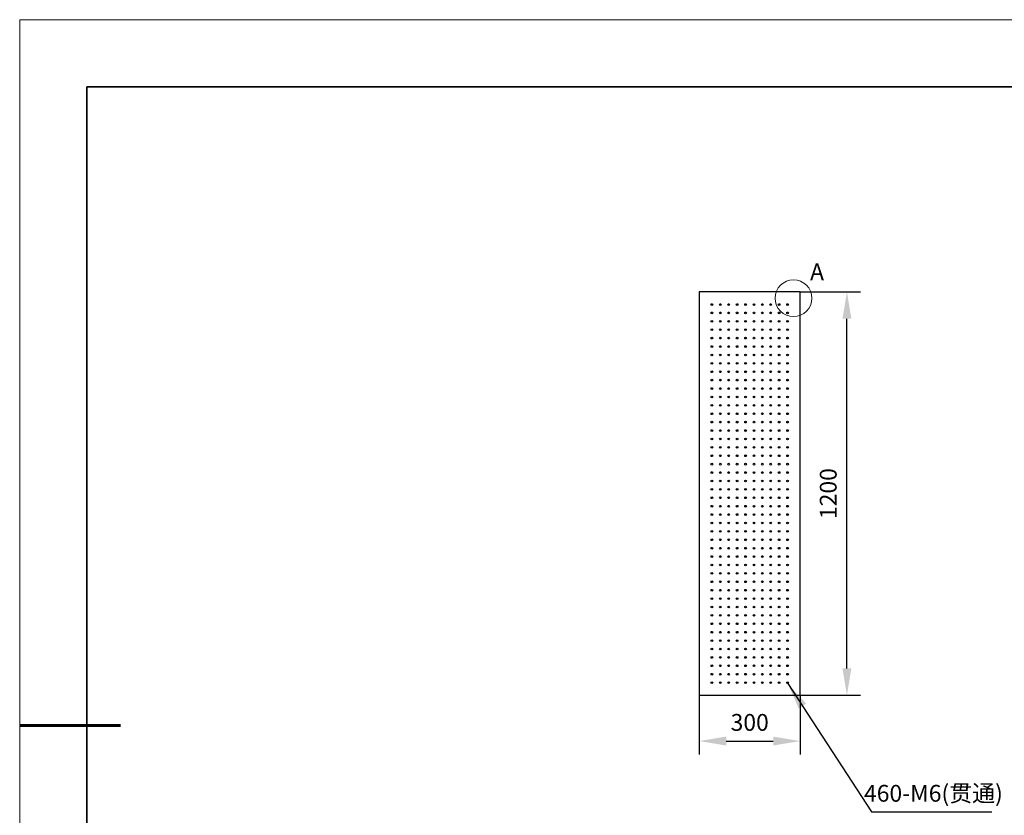
# Model space of a CAD drawing. Units: millimetres. Extents: x 11673 to 11970, y -7568 to -7358.
# Drawn here: x 11673 to 11819, y -7476 to -7358 of the extents above; entities that cross this region are included whole.
import ezdxf

# ---------------------------------------------------------------- set-up
doc = ezdxf.new("R2010")
doc.units = ezdxf.units.MM
doc.header["$LTSCALE"] = 10
doc.header["$PDMODE"] = 34
for name, color, linetype, lineweight in [('7标注层', 4, 'Continuous', 5), ('粗实线层', 7, 'Continuous', 35), ('细实线层', 7, 'Continuous', 18)]:
    doc.layers.add(name, color=color, linetype=linetype, lineweight=lineweight)
doc.styles.add('TH-GBD2M', font='calibri.ttf', dxfattribs={"width": 0.8, "height": 2.5})
doc.dimstyles.new('TH-GBD2M', dxfattribs={"dimtxt": 3.5, "dimasz": 4, "dimexe": 2, "dimexo": 0, "dimgap": 1.5, "dimtad": 1, "dimdec": 4, "dimzin": 9, "dimdsep": 46, "dimtxsty": 'TH-GBD2M', "dimcen": 0, "dimclrt": 3, "dimadec": 0, "dimazin": 3, "dimtfac": 1, "dimtdec": 4, "dimtofl": 0, "dimtmove": 0, "dimatfit": 3, "dimfxl": 1, "dimtolj": 1, "dimtzin": 0, "dimarcsym": 0})

# ---------------------------------------------------------------- blocks, each defined once
blk = doc.blocks.new('*X10')
at = {"layer": '粗实线层'}
for p, q in [((-138.5, 95), (-138.5, -95)), ((138.5, 95), (-138.5, 95))]:
    blk.add_line(p, q, dxfattribs=at)
at = {"layer": '粗实线层', "lineweight": 60}
blk.add_line((-148.5, 0), (-133.5, 0), dxfattribs=at)
at = {"layer": '细实线层'}
for p, q in [((148.5, 105), (-148.5, 105)), ((-148.5, 105), (-148.5, -105))]:
    blk.add_line(p, q, dxfattribs=at)
blk = doc.blocks.new('*D108')
at = {"layer": '7标注层', "color": 0, "lineweight": -2, "transparency": 16777216}
for p, q in [((11773.98, -7458.28), (11773.98, -7467.1)), ((11788.98, -7458.28), (11788.98, -7467.1)), ((11777.98, -7465.1), (11784.98, -7465.1))]:
    blk.add_line(p, q, dxfattribs=at)
at = {"layer": '7标注层', "color": 0, "transparency": 16777216}
for points in [[(11777.98, -7464.43), (11777.98, -7465.76), (11773.98, -7465.1)], [(11784.98, -7464.43), (11784.98, -7465.76), (11788.98, -7465.1)]]:
    blk.add_solid(points, dxfattribs=at)
at = {"layer": 'Defpoints', "color": 0, "transparency": 16777216}
for p in [(11773.98, -7458.28), (11788.98, -7458.28), (11788.98, -7465.1)]:
    blk.add_point(p, dxfattribs=at)
at = {"layer": '7标注层', "color": 3, "transparency": 16777216, "insert": (11781.48, -7462.32), "char_height": 2.5, "attachment_point": 5, "style": 'TH-GBD2M'}
blk.add_mtext('\\A1;300', dxfattribs=at)
blk = doc.blocks.new('*D109')
at = {"layer": '7标注层', "color": 0, "lineweight": -2, "transparency": 16777216}
for p, q in [((11788.98, -7398.28), (11797.94, -7398.28)), ((11795.94, -7454.28), (11795.94, -7402.28)), ((11788.98, -7458.28), (11797.94, -7458.28))]:
    blk.add_line(p, q, dxfattribs=at)
at = {"layer": '7标注层', "color": 0, "transparency": 16777216}
for points in [[(11795.28, -7402.28), (11796.61, -7402.28), (11795.94, -7398.28)], [(11795.28, -7454.28), (11796.61, -7454.28), (11795.94, -7458.28)]]:
    blk.add_solid(points, dxfattribs=at)
at = {"layer": 'Defpoints', "color": 0, "transparency": 16777216}
for p in [(11788.98, -7398.28), (11795.94, -7398.28), (11788.98, -7458.28)]:
    blk.add_point(p, dxfattribs=at)
at = {"layer": '7标注层', "color": 3, "transparency": 16777216, "insert": (11793.16, -7428.28), "char_height": 2.5, "attachment_point": 5, "rotation": 90, "style": 'TH-GBD2M'}
blk.add_mtext('\\A1;1200', dxfattribs=at)

msp = doc.modelspace()

# ---------------------------------------------------------------- linework, layer by layer
at = {"color": 7, "linetype": 'Continuous', "lineweight": 25}
for p, q in [((11773.9838077, -7398.2782051), (11773.9838077, -7458.2782075)), ((11788.9838083, -7398.2782051), (11773.9838077, -7398.2782051)), ((11788.9838083, -7458.2782075), (11788.9838083, -7398.2782051)), ((11773.9838077, -7458.2782075), (11788.9838083, -7458.2782075))]:
    msp.add_line(p, q, dxfattribs=at)
for centre in [(11775.858808, -7400.1532063), (11777.108808, -7400.1532063), (11778.358808, -7400.1532063), (11779.608808, -7400.1532063), (11780.858808, -7400.1532063), (11782.108808, -7400.1532063), (11783.358808, -7400.1532063), (11784.608808, -7400.1532063), (11785.858808, -7400.1532063), (11787.108808, -7400.1532063), (11775.858808, -7401.4032063), (11777.108808, -7401.4032063), (11778.358808, -7401.4032063), (11779.608808, -7401.4032063), (11780.858808, -7401.4032063), (11782.108808, -7401.4032063), (11783.358808, -7401.4032063), (11784.608808, -7401.4032063), (11785.858808, -7401.4032063), (11787.108808, -7401.4032063), (11775.858808, -7402.6532063), (11775.858808, -7403.9032063), (11777.108808, -7402.6532063), (11777.108808, -7403.9032063), (11778.358808, -7402.6532063), (11778.358808, -7403.9032063), (11779.608808, -7402.6532063), (11779.608808, -7403.9032063), (11780.858808, -7402.6532063), (11780.858808, -7403.9032063), (11782.108808, -7402.6532063), (11782.108808, -7403.9032063), (11783.358808, -7402.6532063), (11783.358808, -7403.9032063), (11784.608808, -7402.6532063), (11784.608808, -7403.9032063), (11785.858808, -7402.6532063), (11785.858808, -7403.9032063), (11787.108808, -7402.6532063), (11787.108808, -7403.9032063), (11775.858808, -7405.1532063), (11777.108808, -7405.1532063), (11778.358808, -7405.1532063), (11779.608808, -7405.1532063), (11780.858808, -7405.1532063), (11782.108808, -7405.1532063), (11783.358808, -7405.1532063), (11784.608808, -7405.1532063), (11785.858808, -7405.1532063), (11787.108808, -7405.1532063), (11775.858808, -7406.4032063), (11777.108808, -7406.4032063), (11778.358808, -7406.4032063), (11779.608808, -7406.4032063), (11780.858808, -7406.4032063), (11782.108808, -7406.4032063), (11783.358808, -7406.4032063), (11784.608808, -7406.4032063), (11785.858808, -7406.4032063), (11787.108808, -7406.4032063), (11775.858808, -7407.6532063), (11777.108808, -7407.6532063), (11778.358808, -7407.6532063), (11779.608808, -7407.6532063), (11780.858808, -7407.6532063), (11782.108808, -7407.6532063), (11783.358808, -7407.6532063), (11784.608808, -7407.6532063), (11785.858808, -7407.6532063), (11787.108808, -7407.6532063), (11775.858808, -7408.9032063), (11777.108808, -7408.9032063), (11778.358808, -7408.9032063), (11779.608808, -7408.9032063), (11780.858808, -7408.9032063), (11782.108808, -7408.9032063), (11783.358808, -7408.9032063), (11784.608808, -7408.9032063), (11785.858808, -7408.9032063), (11787.108808, -7408.9032063), (11775.858808, -7410.1532063), (11777.108808, -7410.1532063), (11778.358808, -7410.1532063), (11779.608808, -7410.1532063), (11780.858808, -7410.1532063), (11782.108808, -7410.1532063), (11783.358808, -7410.1532063), (11784.608808, -7410.1532063), (11785.858808, -7410.1532063), (11787.108808, -7410.1532063), (11775.858808, -7411.4032063), (11775.858808, -7412.6532063), (11777.108808, -7411.4032063), (11777.108808, -7412.6532063), (11778.358808, -7411.4032063), (11778.358808, -7412.6532063), (11779.608808, -7411.4032063), (11779.608808, -7412.6532063), (11780.858808, -7411.4032063), (11780.858808, -7412.6532063), (11782.108808, -7411.4032063), (11782.108808, -7412.6532063), (11783.358808, -7411.4032063), (11783.358808, -7412.6532063), (11784.608808, -7411.4032063), (11784.608808, -7412.6532063), (11785.858808, -7411.4032063), (11785.858808, -7412.6532063), (11787.108808, -7411.4032063), (11787.108808, -7412.6532063), (11775.858808, -7413.9032063), (11777.108808, -7413.9032063), (11778.358808, -7413.9032063), (11779.608808, -7413.9032063), (11780.858808, -7413.9032063), (11782.108808, -7413.9032063), (11783.358808, -7413.9032063), (11784.608808, -7413.9032063), (11785.858808, -7413.9032063), (11787.108808, -7413.9032063), (11775.858808, -7415.1532063), (11777.108808, -7415.1532063), (11778.358808, -7415.1532063), (11779.608808, -7415.1532063), (11780.858808, -7415.1532063), (11782.108808, -7415.1532063), (11783.358808, -7415.1532063), (11784.608808, -7415.1532063), (11785.858808, -7415.1532063), (11787.108808, -7415.1532063), (11775.858808, -7416.4032063), (11777.108808, -7416.4032063), (11778.358808, -7416.4032063), (11779.608808, -7416.4032063), (11780.858808, -7416.4032063), (11782.108808, -7416.4032063), (11783.358808, -7416.4032063), (11784.608808, -7416.4032063), (11785.858808, -7416.4032063), (11787.108808, -7416.4032063), (11775.858808, -7417.6532063), (11777.108808, -7417.6532063), (11778.358808, -7417.6532063), (11779.608808, -7417.6532063), (11780.858808, -7417.6532063), (11782.108808, -7417.6532063), (11783.358808, -7417.6532063), (11784.608808, -7417.6532063), (11785.858808, -7417.6532063), (11787.108808, -7417.6532063), (11775.858808, -7418.9032063), (11777.108808, -7418.9032063), (11778.358808, -7418.9032063), (11779.608808, -7418.9032063), (11780.858808, -7418.9032063), (11782.108808, -7418.9032063), (11783.358808, -7418.9032063), (11784.608808, -7418.9032063), (11785.858808, -7418.9032063), (11787.108808, -7418.9032063), (11775.858808, -7420.1532063), (11775.858808, -7421.4032063), (11777.108808, -7420.1532063), (11777.108808, -7421.4032063), (11778.358808, -7420.1532063), (11778.358808, -7421.4032063), (11779.608808, -7420.1532063), (11779.608808, -7421.4032063), (11780.858808, -7420.1532063), (11780.858808, -7421.4032063), (11782.108808, -7420.1532063), (11782.108808, -7421.4032063), (11783.358808, -7420.1532063), (11783.358808, -7421.4032063), (11784.608808, -7420.1532063), (11784.608808, -7421.4032063), (11785.858808, -7420.1532063), (11785.858808, -7421.4032063), (11787.108808, -7420.1532063), (11787.108808, -7421.4032063), (11775.858808, -7422.6532063), (11777.108808, -7422.6532063), (11778.358808, -7422.6532063), (11779.608808, -7422.6532063), (11780.858808, -7422.6532063), (11782.108808, -7422.6532063), (11783.358808, -7422.6532063), (11784.608808, -7422.6532063), (11785.858808, -7422.6532063), (11787.108808, -7422.6532063), (11775.858808, -7423.9032063), (11777.108808, -7423.9032063), (11778.358808, -7423.9032063), (11779.608808, -7423.9032063), (11780.858808, -7423.9032063), (11782.108808, -7423.9032063), (11783.358808, -7423.9032063), (11784.608808, -7423.9032063), (11785.858808, -7423.9032063), (11787.108808, -7423.9032063), (11775.858808, -7425.1532063), (11777.108808, -7425.1532063), (11778.358808, -7425.1532063), (11779.608808, -7425.1532063), (11780.858808, -7425.1532063), (11782.108808, -7425.1532063), (11783.358808, -7425.1532063), (11784.608808, -7425.1532063), (11785.858808, -7425.1532063), (11787.108808, -7425.1532063), (11775.858808, -7426.4032063), (11777.108808, -7426.4032063), (11778.358808, -7426.4032063), (11779.608808, -7426.4032063), (11780.858808, -7426.4032063), (11782.108808, -7426.4032063), (11783.358808, -7426.4032063), (11784.608808, -7426.4032063), (11785.858808, -7426.4032063), (11787.108808, -7426.4032063), (11775.858808, -7427.6532063), (11775.858808, -7428.9032063), (11777.108808, -7427.6532063), (11777.108808, -7428.9032063), (11778.358808, -7427.6532063), (11778.358808, -7428.9032063), (11779.608808, -7427.6532063), (11779.608808, -7428.9032063), (11780.858808, -7427.6532063), (11780.858808, -7428.9032063), (11782.108808, -7427.6532063), (11782.108808, -7428.9032063), (11783.358808, -7427.6532063), (11783.358808, -7428.9032063), (11784.608808, -7427.6532063), (11784.608808, -7428.9032063), (11785.858808, -7427.6532063), (11785.858808, -7428.9032063), (11787.108808, -7427.6532063), (11787.108808, -7428.9032063), (11775.858808, -7430.1532063), (11777.108808, -7430.1532063), (11778.358808, -7430.1532063), (11779.608808, -7430.1532063), (11780.858808, -7430.1532063), (11782.108808, -7430.1532063), (11783.358808, -7430.1532063), (11784.608808, -7430.1532063), (11785.858808, -7430.1532063), (11787.108808, -7430.1532063), (11775.858808, -7431.4032063), (11777.108808, -7431.4032063), (11778.358808, -7431.4032063), (11779.608808, -7431.4032063), (11780.858808, -7431.4032063), (11782.108808, -7431.4032063), (11783.358808, -7431.4032063), (11784.608808, -7431.4032063), (11785.858808, -7431.4032063), (11787.108808, -7431.4032063), (11775.858808, -7432.6532063), (11777.108808, -7432.6532063), (11778.358808, -7432.6532063), (11779.608808, -7432.6532063), (11780.858808, -7432.6532063), (11782.108808, -7432.6532063), (11783.358808, -7432.6532063), (11784.608808, -7432.6532063), (11785.858808, -7432.6532063), (11787.108808, -7432.6532063), (11775.858808, -7433.9032063), (11777.108808, -7433.9032063), (11778.358808, -7433.9032063), (11779.608808, -7433.9032063), (11780.858808, -7433.9032063), (11782.108808, -7433.9032063), (11783.358808, -7433.9032063), (11784.608808, -7433.9032063), (11785.858808, -7433.9032063), (11787.108808, -7433.9032063), (11775.858808, -7435.1532063), (11777.108808, -7435.1532063), (11778.358808, -7435.1532063), (11779.608808, -7435.1532063), (11780.858808, -7435.1532063), (11782.108808, -7435.1532063), (11783.358808, -7435.1532063), (11784.608808, -7435.1532063), (11785.858808, -7435.1532063), (11787.108808, -7435.1532063), (11775.858808, -7436.4032063), (11775.858808, -7437.6532063), (11777.108808, -7436.4032063), (11777.108808, -7437.6532063), (11778.358808, -7436.4032063), (11778.358808, -7437.6532063), (11779.608808, -7436.4032063), (11779.608808, -7437.6532063), (11780.858808, -7436.4032063), (11780.858808, -7437.6532063), (11782.108808, -7436.4032063), (11782.108808, -7437.6532063), (11783.358808, -7436.4032063), (11783.358808, -7437.6532063), (11784.608808, -7436.4032063), (11784.608808, -7437.6532063), (11785.858808, -7436.4032063), (11785.858808, -7437.6532063), (11787.108808, -7436.4032063), (11787.108808, -7437.6532063), (11775.858808, -7438.9032063), (11777.108808, -7438.9032063), (11778.358808, -7438.9032063), (11779.608808, -7438.9032063), (11780.858808, -7438.9032063), (11782.108808, -7438.9032063), (11783.358808, -7438.9032063), (11784.608808, -7438.9032063), (11785.858808, -7438.9032063), (11787.108808, -7438.9032063), (11775.858808, -7440.1532063), (11777.108808, -7440.1532063), (11778.358808, -7440.1532063), (11779.608808, -7440.1532063), (11780.858808, -7440.1532063), (11782.108808, -7440.1532063), (11783.358808, -7440.1532063), (11784.608808, -7440.1532063), (11785.858808, -7440.1532063), (11787.108808, -7440.1532063), (11775.858808, -7441.4032063), (11777.108808, -7441.4032063), (11778.358808, -7441.4032063), (11779.608808, -7441.4032063), (11780.858808, -7441.4032063), (11782.108808, -7441.4032063), (11783.358808, -7441.4032063), (11784.608808, -7441.4032063), (11785.858808, -7441.4032063), (11787.108808, -7441.4032063), (11775.858808, -7442.6532063), (11777.108808, -7442.6532063), (11778.358808, -7442.6532063), (11779.608808, -7442.6532063), (11780.858808, -7442.6532063), (11782.108808, -7442.6532063), (11783.358808, -7442.6532063), (11784.608808, -7442.6532063), (11785.858808, -7442.6532063), (11787.108808, -7442.6532063), (11775.858808, -7443.9032063), (11777.108808, -7443.9032063), (11778.358808, -7443.9032063), (11779.608808, -7443.9032063), (11780.858808, -7443.9032063), (11782.108808, -7443.9032063), (11783.358808, -7443.9032063), (11784.608808, -7443.9032063), (11785.858808, -7443.9032063), (11787.108808, -7443.9032063), (11775.858808, -7445.1532063), (11775.858808, -7446.4032063), (11777.108808, -7445.1532063), (11777.108808, -7446.4032063), (11778.358808, -7445.1532063), (11778.358808, -7446.4032063), (11779.608808, -7445.1532063), (11779.608808, -7446.4032063), (11780.858808, -7445.1532063), (11780.858808, -7446.4032063), (11782.108808, -7445.1532063), (11782.108808, -7446.4032063), (11783.358808, -7445.1532063), (11783.358808, -7446.4032063), (11784.608808, -7445.1532063), (11784.608808, -7446.4032063), (11785.858808, -7445.1532063), (11785.858808, -7446.4032063), (11787.108808, -7445.1532063), (11787.108808, -7446.4032063), (11775.858808, -7447.6532063), (11777.108808, -7447.6532063), (11778.358808, -7447.6532063), (11779.608808, -7447.6532063), (11780.858808, -7447.6532063), (11782.108808, -7447.6532063), (11783.358808, -7447.6532063), (11784.608808, -7447.6532063), (11785.858808, -7447.6532063), (11787.108808, -7447.6532063), (11775.858808, -7448.9032063), (11777.108808, -7448.9032063), (11778.358808, -7448.9032063), (11779.608808, -7448.9032063), (11780.858808, -7448.9032063), (11782.108808, -7448.9032063), (11783.358808, -7448.9032063), (11784.608808, -7448.9032063), (11785.858808, -7448.9032063), (11787.108808, -7448.9032063), (11775.858808, -7450.1532063), (11777.108808, -7450.1532063), (11778.358808, -7450.1532063), (11779.608808, -7450.1532063), (11780.858808, -7450.1532063), (11782.108808, -7450.1532063), (11783.358808, -7450.1532063), (11784.608808, -7450.1532063), (11785.858808, -7450.1532063), (11787.108808, -7450.1532063), (11775.858808, -7451.4032063), (11777.108808, -7451.4032063), (11778.358808, -7451.4032063), (11779.608808, -7451.4032063), (11780.858808, -7451.4032063), (11782.108808, -7451.4032063), (11783.358808, -7451.4032063), (11784.608808, -7451.4032063), (11785.858808, -7451.4032063), (11787.108808, -7451.4032063), (11775.858808, -7452.6532063), (11777.108808, -7452.6532063), (11778.358808, -7452.6532063), (11779.608808, -7452.6532063), (11780.858808, -7452.6532063), (11782.108808, -7452.6532063), (11783.358808, -7452.6532063), (11784.608808, -7452.6532063), (11785.858808, -7452.6532063), (11787.108808, -7452.6532063), (11775.858808, -7453.9032063), (11775.858808, -7455.1532063), (11777.108808, -7453.9032063), (11777.108808, -7455.1532063), (11778.358808, -7453.9032063), (11778.358808, -7455.1532063), (11779.608808, -7453.9032063), (11779.608808, -7455.1532063), (11780.858808, -7453.9032063), (11780.858808, -7455.1532063), (11782.108808, -7453.9032063), (11782.108808, -7455.1532063), (11783.358808, -7453.9032063), (11783.358808, -7455.1532063), (11784.608808, -7453.9032063), (11784.608808, -7455.1532063), (11785.858808, -7453.9032063), (11785.858808, -7455.1532063), (11787.108808, -7453.9032063), (11787.108808, -7455.1532063), (11775.858808, -7456.4032063), (11777.108808, -7456.4032063), (11778.358808, -7456.4032063), (11779.608808, -7456.4032063), (11780.858808, -7456.4032063), (11782.108808, -7456.4032063), (11783.358808, -7456.4032063), (11784.608808, -7456.4032063), (11785.858808, -7456.4032063), (11787.108808, -7456.4032063)]:
    msp.add_circle(centre, 0.125, dxfattribs=at)
at = {"layer": '7标注层'}
msp.add_circle((11787.9923365, -7399.2163381), 2.7300444, dxfattribs=at)

# ---------------------------------------------------------------- block references
at = {"layer": '粗实线层'}
msp.add_blockref('*X10', (11821.3870118, -7462.7777771), dxfattribs=at)

# ---------------------------------------------------------------- texts
at = {"layer": '7标注层', "color": 3, "insert": (11791.4973827, -7395.2798246), "char_height": 2.5, "attachment_point": 5, "style": 'TH-GBD2M'}
msp.add_mtext('\\A1;A  ', dxfattribs=at)
at = {"layer": '7标注层', "color": 3, "insert": (11808.8091044, -7472.8704186), "char_height": 2.5, "width": 17.683754751, "attachment_point": 5, "style": 'TH-GBD2M'}
msp.add_mtext('\\A1;460-M6({\\fSimSun|b0|i0|c134|p2;贯通})', dxfattribs=at)

# ---------------------------------------------------------------- dimensions: what is measured, and where the dimension line sits
at = {"layer": '7标注层'}
dim = msp.add_linear_dim(base=(11795.9418281, -7398.2782051), p1=(11788.9838083, -7458.2782075), p2=(11788.9838083, -7398.2782051), angle=90, dimstyle='TH-GBD2M', override={"dimlfac": 20}, dxfattribs=at)
dim.commit()
dim.dimension.update_dxf_attribs({"geometry": '*D109', "text_midpoint": (11793.1610589, -7428.2782063)})
dim = msp.add_linear_dim(base=(11788.9838083, -7465.0969825), p1=(11773.9838077, -7458.2782075), p2=(11788.9838083, -7458.2782075), dimstyle='TH-GBD2M', override={"dimlfac": 20}, dxfattribs=at)
dim.commit()
dim.dimension.update_dxf_attribs({"geometry": '*D108', "text_midpoint": (11781.483808, -7462.3162132)})

# ---------------------------------------------------------------- leaders
msp.add_leader([(11787.1406658, -7456.5339718), (11799.5899281, -7475.6511878), (11817.5014182, -7475.6511878)], dimstyle='TH-GBD2M', override={"dimgap": 1.5, "dimtad": 0}, dxfattribs=at)

doc.saveas('drawing.dxf')
